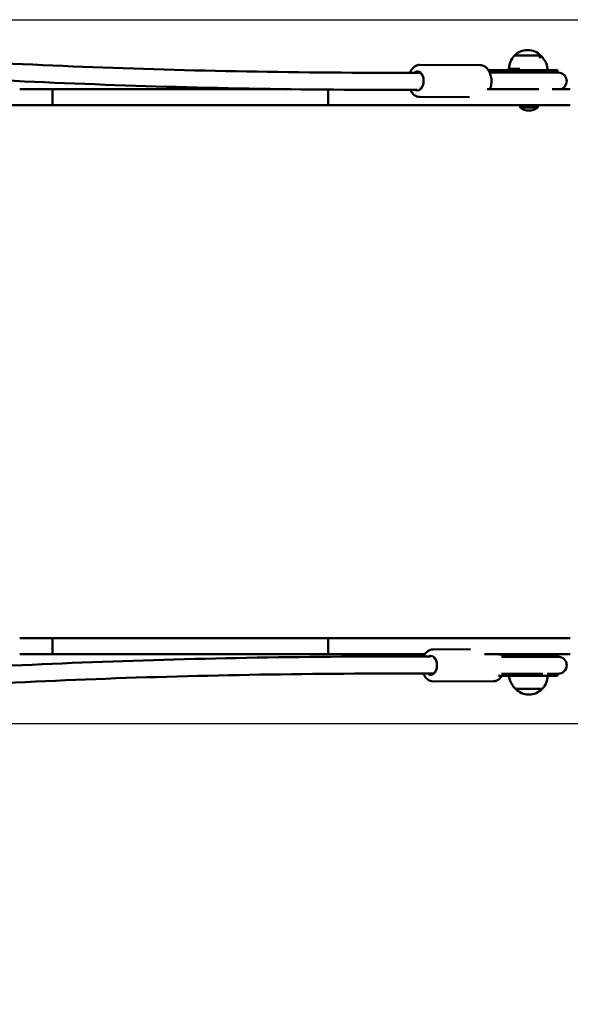
# Model space of a CAD drawing. Units: millimetres. Extents: x 185 to 10090, y -1144 to 5351.
# Drawn here: x 5935 to 6452, y 1627 to 2550 of the extents above; entities that cross this region are included whole.
import ezdxf

# ---------------------------------------------------------------- set-up
doc = ezdxf.new("R2010")
doc.units = ezdxf.units.MM
doc.layers.add('Dimensions', color=7, linetype='Continuous')
doc.layers.add('Widoczne (ISO)', color=7, linetype='Continuous', lineweight=50)
doc.styles.get("Standard").update_dxf_attribs({"font": 'arial.ttf'})
doc.dimstyles.new('Leikkiset keinu', dxfattribs={"dimtxt": 150, "dimasz": 2.5, "dimexe": 0.06, "dimexo": 0.625, "dimtad": 0, "dimtih": 1, "dimtoh": 1, "dimdec": 0, "dimtxsty": 'Standard', "dimcen": 2.5, "dimadec": 0, "dimazin": 0, "dimtfac": 1, "dimtmove": 0, "dimatfit": 3, "dimfxl": 1, "dimarcsym": 0})

# ---------------------------------------------------------------- blocks, each defined once
blk = doc.blocks.new('*D6')
at = {"layer": 'Defpoints', "color": 0}
for p in [(185, 1890), (8484.4, 1890), (185, -1045.79)]:
    blk.add_point(p, dxfattribs=at)
at = {"layer": 'Dimensions', "color": 0, "lineweight": -2}
for p, q in [((185, 1889.37), (185, -1045.85)), ((8484.4, 1889.37), (8484.4, -1045.85)), ((187.5, -1045.79), (4110.12, -1045.79)), ((8481.9, -1045.79), (4559.27, -1045.79))]:
    blk.add_line(p, q, dxfattribs=at)
at = {"layer": 'Dimensions', "color": 0}
for points in [[(187.5, -1045.38), (187.5, -1046.21), (185, -1045.79)], [(8481.9, -1046.21), (8481.9, -1045.38), (8484.4, -1045.79)]]:
    blk.add_solid(points, dxfattribs=at)
at = {"layer": 'Dimensions', "color": 0, "insert": (4334.7, -1045.79), "char_height": 150, "attachment_point": 5}
blk.add_mtext('8299', dxfattribs=at)
blk = doc.blocks.new('*D7')
at = {"layer": 'Defpoints', "color": 0}
for p in [(5563.14, 2550.3), (7654.14, 2550.3), (5573.97, 1890)]:
    blk.add_point(p, dxfattribs=at)
at = {"layer": 'Dimensions', "color": 0, "lineweight": -2}
for p, q in [((5563.77, 2550.3), (7654.2, 2550.3)), ((7654.14, 2547.8), (7654.14, 2297.35)), ((7654.14, 1892.5), (7654.14, 2142.95)), ((5574.59, 1890), (7654.2, 1890))]:
    blk.add_line(p, q, dxfattribs=at)
at = {"layer": 'Dimensions', "color": 0}
for points in [[(7654.55, 2547.8), (7653.72, 2547.8), (7654.14, 2550.3)], [(7653.72, 1892.5), (7654.55, 1892.5), (7654.14, 1890)]]:
    blk.add_solid(points, dxfattribs=at)
at = {"layer": 'Dimensions', "color": 0, "insert": (7654.14, 2220.15), "char_height": 150, "attachment_point": 5}
blk.add_mtext('660', dxfattribs=at)
blk = doc.blocks.new('*D8')
at = {"layer": 'Defpoints', "color": 0}
for p in [(1687.59, 1955.07), (6984.4, 1955.22), (1687.59, 1200.75)]:
    blk.add_point(p, dxfattribs=at)
at = {"layer": 'Dimensions', "color": 0, "lineweight": -2}
for p, q in [((1687.59, 1954.45), (1687.59, 1200.69)), ((6984.4, 1954.6), (6984.4, 1200.69)), ((1690.09, 1200.75), (4111.72, 1200.75)), ((6981.9, 1200.75), (4560.27, 1200.75))]:
    blk.add_line(p, q, dxfattribs=at)
at = {"layer": 'Dimensions', "color": 0}
for points in [[(1690.09, 1201.17), (1690.09, 1200.33), (1687.59, 1200.75)], [(6981.9, 1200.33), (6981.9, 1201.17), (6984.4, 1200.75)]]:
    blk.add_solid(points, dxfattribs=at)
at = {"layer": 'Dimensions', "color": 0, "insert": (4336, 1200.75), "char_height": 150, "attachment_point": 5}
blk.add_mtext('5297', dxfattribs=at)

msp = doc.modelspace()

# ---------------------------------------------------------------- linework, layer by layer
at = {"layer": 'Widoczne (ISO)'}
for p, q in [((6424.08, 2516.55), (6399.08, 2516.55)), ((6424.08, 2516.55), (6399.08, 2516.55)), ((6424.47, 2515.1), (6422.2, 2515.1)), ((6424.47, 2515.1), (6422.2, 2515.1)), ((6366.9, 2507.67), (6310.51, 2507.86)), ((6404.11, 2504.3), (6394.08, 2504.3)), ((6380.06, 2502.86), (6374.83, 2502.86)), ((6380.06, 2500.86), (6375.93, 2500.86)), ((6380.06, 2502.86), (6417.03, 2502.86)), ((6380.06, 2500.86), (6417.03, 2500.86)), ((6439.7, 2502.86), (6417.03, 2502.86)), ((6439.7, 2500.86), (6417.03, 2500.86)), ((6434.68, 2500.7), (6423.19, 2500.7)), ((6440.2, 2500.7), (6434.68, 2500.7)), ((6439.7, 2500.86), (6439.7, 2502.86)), ((5966.12, 2485.22), (5935.36, 2485.22)), ((5966.12, 2485.22), (5972.14, 2485.22)), ((5966.12, 2485.22), (5966.12, 2470.22)), ((6057.32, 2485.22), (5972.14, 2485.22)), ((6057.32, 2485.22), (6065.41, 2485.22)), ((6065.41, 2485.22), (6090.13, 2485.22)), ((6131.33, 2485.22), (6090.13, 2485.22)), ((6179.09, 2485.22), (6131.33, 2485.22)), ((6224.6, 2484.72), (6224.6, 2470.22)), ((6387.76, 2485.22), (6373.65, 2485.22)), ((6421.97, 2485.22), (6387.76, 2485.22)), ((6451.55, 2485.22), (6434.58, 2485.22)), ((6357.18, 2477.7), (6310.41, 2477.86)), ((5867.91, 2470.22), (5935.36, 2470.22)), ((5935.36, 2470.22), (5966.12, 2470.22)), ((5972.14, 2470.22), (5966.12, 2470.22)), ((5972.14, 2470.22), (6057.32, 2470.22)), ((6065.41, 2470.22), (6057.32, 2470.22)), ((6090.13, 2470.22), (6065.41, 2470.22)), ((6090.13, 2470.22), (6131.33, 2470.22)), ((6131.33, 2470.22), (6197.2, 2470.22)), ((6197.2, 2470.22), (6224.6, 2470.22)), ((6227.68, 2470.22), (6224.6, 2470.22)), ((6227.68, 2470.22), (6310.53, 2470.22)), ((6318.78, 2470.22), (6310.53, 2470.22)), ((6345.75, 2470.22), (6318.78, 2470.22)), ((6345.75, 2470.22), (6387.76, 2470.22)), ((6387.76, 2470.22), (6451.55, 2470.22)), ((6420.97, 2468.86), (6404.42, 2468.86)), ((6404.42, 2468.07), (6404.42, 2468.86)), ((6420.97, 2468.07), (6404.42, 2468.07)), ((6409.7, 2468.86), (6409.7, 2470.22)), ((6415.7, 2468.86), (6415.7, 2470.22)), ((6420.97, 2468.07), (6420.97, 2468.86)), ((5935.36, 1970.22), (5966.12, 1970.22)), ((5972.14, 1970.22), (5966.12, 1970.22)), ((5966.12, 1955.22), (5966.12, 1970.22)), ((5972.14, 1970.22), (6057.32, 1970.22)), ((6065.41, 1970.22), (6057.32, 1970.22)), ((6090.13, 1970.22), (6065.41, 1970.22)), ((6090.13, 1970.22), (6131.33, 1970.22)), ((6131.33, 1970.22), (6197.2, 1970.22)), ((6197.2, 1970.22), (6224.6, 1970.22)), ((6227.68, 1970.22), (6224.6, 1970.22)), ((6224.6, 1970.22), (6224.6, 1955.22)), ((6227.68, 1970.22), (6310.53, 1970.22)), ((6318.78, 1970.22), (6310.53, 1970.22)), ((6345.75, 1970.22), (6318.78, 1970.22)), ((6345.75, 1970.22), (6387.76, 1970.22)), ((6387.76, 1970.22), (6451.55, 1970.22)), ((6322.93, 1959.59), (6357.88, 1959.71)), ((5966.12, 1955.22), (5935.36, 1955.22)), ((5966.12, 1955.22), (5972.14, 1955.22)), ((6057.32, 1955.22), (5972.14, 1955.22)), ((6057.32, 1955.22), (6065.41, 1955.22)), ((6065.41, 1955.22), (6090.13, 1955.22)), ((6131.33, 1955.22), (6090.13, 1955.22)), ((6197.2, 1955.22), (6131.33, 1955.22)), ((6224.6, 1955.22), (6197.2, 1955.22)), ((6224.6, 1955.22), (6227.68, 1955.22)), ((6310.53, 1955.22), (6227.68, 1955.22)), ((6310.53, 1955.22), (6315.3, 1955.22)), ((6387.76, 1955.22), (6371.16, 1955.22)), ((6384.29, 1954.76), (6416.88, 1954.76)), ((6387.14, 1952.76), (6416.88, 1952.76)), ((6451.55, 1955.22), (6387.76, 1955.22)), ((6439.7, 1954.76), (6416.88, 1954.76)), ((6439.7, 1952.76), (6416.88, 1952.76)), ((6434.68, 1952.7), (6425.46, 1952.7)), ((6440.2, 1952.7), (6434.68, 1952.7)), ((6439.7, 1954.76), (6439.7, 1952.76)), ((6416.88, 1934.76), (6384.24, 1934.76)), ((6416.88, 1936.76), (6387.09, 1936.76)), ((6416.88, 1936.76), (6425.81, 1936.76)), ((6416.88, 1934.76), (6439.7, 1934.76)), ((6429.72, 1936.7), (6434.68, 1936.7)), ((6434.68, 1936.7), (6440.2, 1936.7)), ((6439.7, 1936.7), (6439.7, 1934.76)), ((6323.03, 1929.59), (6379.43, 1929.78)), ((6400.2, 1922.51), (6425.2, 1922.51)), ((6400.2, 1922.51), (6425.2, 1922.51)), ((6400.2, 1922.51), (6425.2, 1922.51)), ((6400.2, 1922.51), (6425.2, 1922.51))]:
    msp.add_line(p, q, dxfattribs=at)
for centre, radius, start, end in [((6411.58, 2504.3), 17.5, 44.41531, 135.58469), ((6411.58, 2504.3), 17.5, 135.58469, 180), ((6411.58, 2504.3), 17.5, 34.65634, 44.41531), ((6412.7, 2502.86), 17.5, 0, 40.99646), ((6412.7, 2502.86), 17.5, 175.27174, 180), ((6439.7, 2492.86), 8, 90, 101.21032), ((6440.2, 2492.7), 8, 290.72183, 90), ((6412.7, 2477.58), 12.6, 228.94782, 311.05218), ((6439.7, 1944.76), 8, 90, 96.63115), ((6440.2, 1944.7), 8, 270, 90), ((6411.58, 1936.2), 17.5, 184.72826, 220.6233), ((6412.7, 1934.76), 17.5, 315.58469, 0), ((6412.7, 1934.76), 17.5, 315.58469, 0), ((6412.7, 1934.76), 17.5, 209.50519, 224.41531), ((6412.7, 1934.76), 17.5, 209.50519, 224.41531), ((6412.7, 1934.76), 17.5, 224.41531, 315.58469), ((6412.7, 1934.76), 17.5, 224.41531, 315.58469)]:
    msp.add_arc(centre, radius, start, end, dxfattribs=at)
for centre, major_axis, start_param, end_param in [((6308.17, 2492.86), (0.03, 9), 2.777673, 6.851786), ((6308.93, 2492.86), (0.03, 8), 5.305484, 6.602466), ((6308.93, 2492.86), (-0.03, -8), 0.340217, 0.977701), ((6320.7, 1944.58), (0.03, -9), 5.729873, 9.810951), ((6321.46, 1944.59), (-0.03, 8), 5.305484, 5.930955), ((6321.46, 1944.59), (0.03, -8), 5.996247, 7.260886)]:
    msp.add_ellipse(centre, major_axis=major_axis, ratio=0.647502, start_param=start_param, end_param=end_param, dxfattribs=at)
for points, knots in [([(5645.53, 2529.57), (5661.69, 2528), (5677.97, 2526.48), (5740.99, 2520.91), (5788.56, 2517.3), (5885.48, 2511.11), (5934.86, 2508.54), (6035.31, 2504.44), (6086.41, 2502.91), (6190.25, 2500.9), (6243.01, 2500.41), (6301.21, 2500.45), (6305.88, 2500.46), (6310.55, 2500.47)], [2.634184, 2.634184, 2.634184, 2.634184, 10.000415, 10.000415, 30.954433, 30.954433, 51.907945, 51.907945, 72.863264, 72.863264, 93.820192, 93.820192, 95.644809, 95.644809, 95.644809, 95.644809]), ([(6307.98, 2484.46), (6298.41, 2484.44), (6288.86, 2484.44), (6225.83, 2484.53), (6173.1, 2485.13), (6069.33, 2487.37), (6018.26, 2489.02), (5917.87, 2493.36), (5868.53, 2496.06), (5771.67, 2502.49), (5724.13, 2506.22), (5667.28, 2511.42), (5657.07, 2512.38), (5646.91, 2513.36)], [6.265379, 6.265379, 6.265379, 6.265379, 10.000412, 10.000412, 30.996195, 30.996195, 51.990979, 51.990979, 72.987212, 72.987212, 93.985077, 93.985077, 98.605364, 98.605364, 98.605364, 98.605364]), ([(6310.51, 2507.86), (6309.44, 2507.86), (6308.38, 2507.65), (6306.34, 2506.82), (6305.38, 2506.19), (6303.55, 2504.54), (6302.72, 2503.47), (6301.71, 2501.69), (6301.41, 2501.08), (6301.15, 2500.45)], [2.52056, 2.52056, 2.52056, 2.52056, 2.777989, 2.777989, 3.054127, 3.054127, 3.371624, 3.371624, 3.526285, 3.526285, 3.526285, 3.526285]), ([(6376.22, 2485.22), (6376.52, 2485.95), (6376.77, 2486.72), (6377.37, 2489.03), (6377.58, 2490.64), (6377.65, 2493.87), (6377.5, 2495.49), (6376.84, 2498.6), (6376.33, 2500.09), (6374.96, 2502.79), (6374.11, 2504.01), (6372.11, 2505.93), (6370.99, 2506.68), (6368.84, 2507.48), (6367.87, 2507.66), (6366.9, 2507.67)], [6.679951, 6.679951, 6.679951, 6.679951, 6.857968, 6.857968, 7.206333, 7.206333, 7.553542, 7.553542, 7.901697, 7.901697, 8.248033, 8.248033, 8.568504, 8.568504, 8.803745, 8.803745, 8.803745, 8.803745]), ([(6301.48, 2484.45), (6301.54, 2484.33), (6301.6, 2484.2), (6302.35, 2482.73), (6303.2, 2481.52), (6305.2, 2479.59), (6306.32, 2478.84), (6308.47, 2478.04), (6309.44, 2477.86), (6310.41, 2477.86)], [4.7283084, 4.7283084, 4.7283084, 4.7283084, 4.7601045, 4.7601045, 5.1064406, 5.1064406, 5.4269109, 5.4269109, 5.6621528, 5.6621528, 5.6621528, 5.6621528]), ([(6322.93, 1959.59), (6321.87, 1959.59), (6320.81, 1959.37), (6318.77, 1958.53), (6317.81, 1957.9), (6316, 1956.23), (6315.17, 1955.15), (6314.31, 1953.62), (6314.14, 1953.28), (6313.97, 1952.93)], [0.6210325, 0.6210325, 0.6210325, 0.6210325, 0.8784617, 0.8784617, 1.1545998, 1.1545998, 1.4720959, 1.4720959, 1.560526, 1.560526, 1.560526, 1.560526]), ([(5646.91, 1924.04), (5662.11, 1925.52), (5677.42, 1926.94), (5739.64, 1932.44), (5787.39, 1936.07), (5884.66, 1942.27), (5934.2, 1944.85), (6034.99, 1948.96), (6086.25, 1950.5), (6190.4, 1952.51), (6243.3, 1953), (6304.87, 1952.95), (6312.78, 1952.93), (6320.7, 1952.91)], [3.087962, 3.087962, 3.087962, 3.087962, 10.000411, 10.000411, 31.003328, 31.003328, 52.002815, 52.002815, 73.000493, 73.000493, 93.99656, 93.99656, 97.081193, 97.081193, 97.081193, 97.081193]), ([(6322.91, 1936.9), (6308.33, 1936.95), (6293.82, 1936.97), (6225.98, 1936.88), (6173.38, 1936.28), (6069.88, 1934.04), (6018.95, 1932.4), (5918.86, 1928.07), (5869.67, 1925.39), (5773.12, 1918.98), (5725.75, 1915.26), (5668, 1909.99), (5656.74, 1908.93), (5645.53, 1907.83)], [4.323057, 4.323057, 4.323057, 4.323057, 10.000415, 10.000415, 30.961559, 30.961559, 51.919769, 51.919769, 72.876534, 72.876534, 93.83167, 93.83167, 98.939869, 98.939869, 98.939869, 98.939869]), ([(6313.7, 1936.93), (6313.87, 1936.53), (6314.05, 1936.14), (6314.94, 1934.41), (6315.81, 1933.21), (6317.82, 1931.29), (6318.94, 1930.55), (6321.09, 1929.77), (6322.06, 1929.59), (6323.03, 1929.59)], [2.762356, 2.762356, 2.762356, 2.762356, 2.860577, 2.860577, 3.206913, 3.206913, 3.527383, 3.527383, 3.762625, 3.762625, 3.762625, 3.762625]), ([(6379.43, 1929.78), (6380.49, 1929.78), (6381.55, 1930), (6383.58, 1930.84), (6384.55, 1931.47), (6386.18, 1932.98), (6386.87, 1933.82), (6387.46, 1934.76)], [3.7626252, 3.7626252, 3.7626252, 3.7626252, 4.0200544, 4.0200544, 4.2961924, 4.2961924, 4.5541163, 4.5541163, 4.5541163, 4.5541163])]:
    msp.add_open_spline(points, degree=3, knots=knots, dxfattribs=at)
msp.add_open_spline([(6387.46, 1954.76), (6387.36, 1954.91), (6387.26, 1955.07), (6387.15, 1955.22)], degree=3, dxfattribs=at)

# ---------------------------------------------------------------- dimensions: what is measured, and where the dimension line sits
at = {"layer": 'Dimensions'}
dim = msp.add_linear_dim(base=(7654.14, 2550.3), p1=(5573.97, 1890), p2=(5563.14, 2550.3), angle=90, dimstyle='Leikkiset keinu', override={"dimlfac": 1}, dxfattribs=at)
dim.commit()
dim.dimension.update_dxf_attribs({"geometry": '*D7', "text_midpoint": (7654.14, 2220.15)})
for base, p1, p2, picture, middle in [((1687.59, 1200.75), (6984.4, 1955.22), (1687.59, 1955.07), '*D8', (4336, 1200.75)), ((185, -1045.79), (8484.4, 1890), (185, 1890), '*D6', (4334.7, -1045.79))]:
    dim = msp.add_linear_dim(base=base, p1=p1, p2=p2, dimstyle='Leikkiset keinu', override={"dimlfac": 1}, dxfattribs=at)
    dim.commit()
    dim.dimension.update_dxf_attribs({"geometry": picture, "text_midpoint": middle})

doc.saveas('drawing.dxf')
